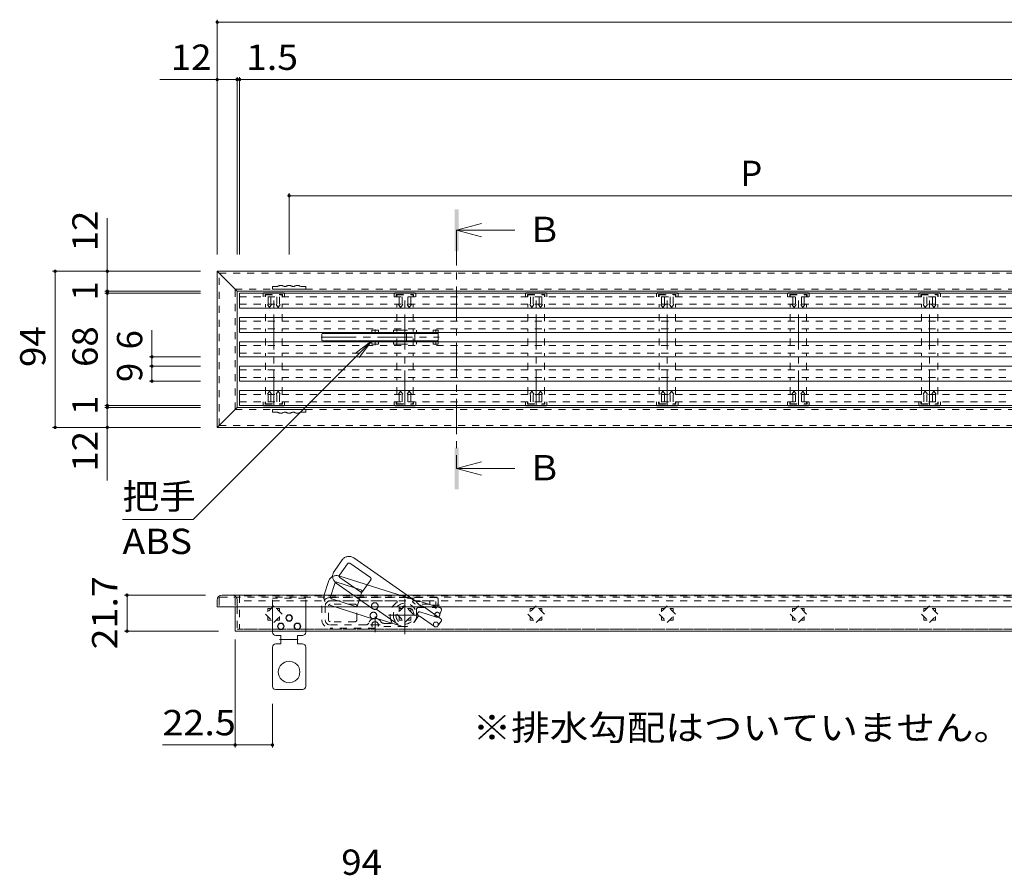
# Model space of a CAD drawing. Units: millimetres. Extents: x -867 to 935, y -691 to 650.
# Drawn here: x -778 to -185, y 115 to 631 of the extents above; entities that cross this region are included whole.
import ezdxf

# ---------------------------------------------------------------- set-up
doc = ezdxf.new("R2010")
doc.units = ezdxf.units.MM
doc.header["$LTSCALE"] = 5
for name, pattern in [('JWW_CENTER1', [6.773333, 4.233333, -0.846667, 0.846667, -0.846667]), ('JWW_DASHED1', [1.693333, 0.846667, -0.846667]), ('JWW_DASHED2', [3.386667, 1.693333, -1.693333]), ('JWW_PHANTOM2', [13.546667, 10.16, -0.846667, 0.423333, -0.846667, 0.423333, -0.846667])]:
    doc.linetypes.add(name, pattern=pattern)
for name, color, linetype in [('D-4_寸法', 7, 'Continuous'), ('E-0', 7, 'Continuous'), ('E-1', 7, 'Continuous'), ('E-2', 7, 'Continuous'), ('E-3', 7, 'Continuous'), ('E-4', 7, 'Continuous'), ('E-5', 7, 'Continuous'), ('E-8', 7, 'Continuous'), ('E-A', 7, 'Continuous'), ('E-F', 7, 'Continuous')]:
    doc.layers.add(name, color=color, linetype=linetype)
doc.styles.add('ＭＳ ゴシック', font='txt', dxfattribs={"height": 1})

msp = doc.modelspace()

# ---------------------------------------------------------------- linework, layer by layer
at = {"layer": 'E-0', "color": 4, "linetype": 'Continuous', "lineweight": 9}
for p, q in [((-646, 465.9), (-646, 456.9)), ((521, 465.9), (-646, 465.9)), ((-646, 456.9), (521, 456.9)), ((-646, 451.22), (521, 451.22)), ((-646, 451.22), (-646, 442.22)), ((521, 442.22), (-646, 442.22)), ((-646, 436.55), (521, 436.55)), ((-646, 436.55), (-646, 427.55)), ((521, 427.55), (-646, 427.55)), ((-646, 421.87), (521, 421.87)), ((-646, 421.87), (-646, 412.87)), ((521, 412.87), (-646, 412.87)), ((-646, 407.2), (521, 407.2)), ((-646, 407.2), (-646, 398.2)), ((521, 398.2), (-646, 398.2))]:
    msp.add_line(p, q, dxfattribs=at)
at = {"layer": 'E-0', "color": 4, "linetype": 'JWW_DASHED1', "lineweight": 9}
for p, q in [((-646, 463.65), (521, 463.65)), ((-646, 459.15), (521, 459.15)), ((-646, 448.97), (521, 448.97)), ((-646, 444.47), (521, 444.47)), ((-646, 434.3), (521, 434.3)), ((-646, 429.8), (521, 429.8)), ((-646, 419.62), (521, 419.62)), ((-646, 415.12), (521, 415.12)), ((-646, 404.95), (521, 404.95)), ((-646, 400.45), (521, 400.45)), ((-646, 283.57), (-646, 263.57)), ((-626.85, 276.07), (-628.9, 276.07)), ((-628.9, 276.07), (-628.9, 274.02)), ((-621.9, 276.07), (-623.95, 276.07)), ((-621.9, 274.02), (-621.9, 276.07)), ((-547.85, 276.07), (-549.9, 276.07)), ((-549.9, 276.07), (-549.9, 274.02)), ((-542.9, 276.07), (-544.95, 276.07)), ((-542.9, 274.02), (-542.9, 276.07)), ((-468.85, 276.07), (-470.9, 276.07)), ((-470.9, 276.07), (-470.9, 274.02)), ((-463.9, 276.07), (-465.95, 276.07)), ((-463.9, 274.02), (-463.9, 276.07)), ((-389.85, 276.07), (-391.9, 276.07)), ((-391.9, 276.07), (-391.9, 274.02)), ((-384.9, 276.07), (-386.95, 276.07)), ((-384.9, 274.02), (-384.9, 276.07)), ((-310.85, 276.07), (-312.9, 276.07)), ((-312.9, 276.07), (-312.9, 274.02)), ((-305.9, 276.07), (-307.95, 276.07)), ((-305.9, 274.02), (-305.9, 276.07)), ((-231.85, 276.07), (-233.9, 276.07)), ((-233.9, 276.07), (-233.9, 274.02)), ((-226.9, 276.07), (-228.95, 276.07)), ((-226.9, 274.02), (-226.9, 276.07)), ((-628.9, 271.12), (-628.9, 269.07)), ((-628.9, 269.07), (-626.85, 269.07)), ((-623.95, 269.07), (-621.9, 269.07)), ((-621.9, 269.07), (-621.9, 271.12)), ((-549.9, 271.12), (-549.9, 269.07)), ((-549.9, 269.07), (-547.85, 269.07)), ((-544.95, 269.07), (-542.9, 269.07)), ((-542.9, 269.07), (-542.9, 271.12)), ((-470.9, 271.12), (-470.9, 269.07)), ((-470.9, 269.07), (-468.85, 269.07)), ((-465.95, 269.07), (-463.9, 269.07)), ((-463.9, 269.07), (-463.9, 271.12)), ((-391.9, 271.12), (-391.9, 269.07)), ((-391.9, 269.07), (-389.85, 269.07)), ((-386.95, 269.07), (-384.9, 269.07)), ((-384.9, 269.07), (-384.9, 271.12)), ((-312.9, 271.12), (-312.9, 269.07)), ((-312.9, 269.07), (-310.85, 269.07)), ((-307.95, 269.07), (-305.9, 269.07)), ((-305.9, 269.07), (-305.9, 271.12)), ((-233.9, 271.12), (-233.9, 269.07)), ((-233.9, 269.07), (-231.85, 269.07)), ((-228.95, 269.07), (-226.9, 269.07)), ((-226.9, 269.07), (-226.9, 271.12))]:
    msp.add_line(p, q, dxfattribs=at)
at = {"layer": 'E-1', "color": 3, "linetype": 'JWW_CENTER1', "lineweight": 9}
for p, q in [((-625.4, 398.05), (-625.4, 466.05)), ((-546.4, 398.05), (-546.4, 466.05)), ((-467.4, 398.05), (-467.4, 466.05)), ((-388.4, 398.05), (-388.4, 466.05)), ((-309.4, 398.05), (-309.4, 466.05)), ((-230.4, 398.05), (-230.4, 466.05))]:
    msp.add_line(p, q, dxfattribs=at)
at = {"layer": 'E-1', "color": 3, "linetype": 'JWW_DASHED1', "lineweight": 9}
for p, q in [((-625.4, 277.52), (-630.35, 272.57)), ((-620.45, 272.57), (-625.4, 277.52)), ((-546.4, 277.52), (-551.35, 272.57)), ((-541.45, 272.57), (-546.4, 277.52)), ((-467.4, 277.52), (-472.35, 272.57)), ((-462.45, 272.57), (-467.4, 277.52)), ((-388.4, 277.52), (-393.35, 272.57)), ((-383.45, 272.57), (-388.4, 277.52)), ((-309.4, 277.52), (-314.35, 272.57)), ((-304.45, 272.57), (-309.4, 277.52)), ((-230.4, 277.52), (-235.35, 272.57)), ((-225.45, 272.57), (-230.4, 277.52)), ((-630.35, 272.57), (-625.4, 267.62)), ((-625.4, 267.62), (-620.45, 272.57)), ((-551.35, 272.57), (-546.4, 267.62)), ((-546.4, 267.62), (-541.45, 272.57)), ((-472.35, 272.57), (-467.4, 267.62)), ((-467.4, 267.62), (-462.45, 272.57)), ((-393.35, 272.57), (-388.4, 267.62)), ((-388.4, 267.62), (-383.45, 272.57)), ((-314.35, 272.57), (-309.4, 267.62)), ((-309.4, 267.62), (-304.45, 272.57)), ((-235.35, 272.57), (-230.4, 267.62)), ((-230.4, 267.62), (-225.45, 272.57))]:
    msp.add_line(p, q, dxfattribs=at)
at = {"layer": 'E-2', "color": 2, "linetype": 'JWW_DASHED1', "lineweight": 9}
for p, q in [((-631.9, 465.55), (-631.55, 465.9)), ((-631.9, 465.55), (-631.9, 463.65)), ((-630.63, 465.05), (-620.17, 465.05)), ((-630.63, 465.05), (-630.63, 463.65)), ((-628.86, 463.65), (-628.86, 458.95)), ((-627.17, 463.65), (-627.17, 458.95)), ((-623.63, 463.65), (-623.63, 458.95)), ((-621.94, 463.65), (-621.94, 458.95)), ((-620.17, 465.05), (-620.17, 463.65)), ((-618.9, 465.55), (-619.25, 465.9)), ((-618.9, 465.55), (-618.9, 463.65)), ((-552.9, 465.55), (-552.55, 465.9)), ((-552.9, 465.55), (-552.9, 463.65)), ((-551.63, 465.05), (-541.17, 465.05)), ((-551.63, 465.05), (-551.63, 463.65)), ((-549.86, 463.65), (-549.86, 458.95)), ((-548.17, 463.65), (-548.17, 458.95)), ((-544.63, 463.65), (-544.63, 458.95)), ((-542.94, 463.65), (-542.94, 458.95)), ((-541.17, 465.05), (-541.17, 463.65)), ((-539.9, 465.55), (-540.25, 465.9)), ((-539.9, 465.55), (-539.9, 463.65)), ((-473.9, 465.55), (-473.55, 465.9)), ((-473.9, 465.55), (-473.9, 463.65)), ((-472.63, 465.05), (-462.17, 465.05)), ((-472.63, 465.05), (-472.63, 463.65)), ((-470.86, 463.65), (-470.86, 458.95)), ((-469.17, 463.65), (-469.17, 458.95)), ((-465.63, 463.65), (-465.63, 458.95)), ((-463.94, 463.65), (-463.94, 458.95)), ((-462.17, 465.05), (-462.17, 463.65)), ((-460.9, 465.55), (-461.25, 465.9)), ((-460.9, 465.55), (-460.9, 463.65)), ((-394.9, 465.55), (-394.55, 465.9)), ((-394.9, 465.55), (-394.9, 463.65)), ((-393.63, 465.05), (-383.17, 465.05)), ((-393.63, 465.05), (-393.63, 463.65)), ((-391.86, 463.65), (-391.86, 458.95)), ((-390.17, 463.65), (-390.17, 458.95)), ((-386.63, 463.65), (-386.63, 458.95)), ((-384.94, 463.65), (-384.94, 458.95)), ((-383.17, 465.05), (-383.17, 463.65)), ((-381.9, 465.55), (-382.25, 465.9)), ((-381.9, 465.55), (-381.9, 463.65)), ((-315.9, 465.55), (-315.55, 465.9)), ((-315.9, 465.55), (-315.9, 463.65)), ((-314.63, 465.05), (-304.17, 465.05)), ((-314.63, 465.05), (-314.63, 463.65)), ((-312.86, 463.65), (-312.86, 458.95)), ((-311.17, 463.65), (-311.17, 458.95)), ((-307.63, 463.65), (-307.63, 458.95)), ((-305.94, 463.65), (-305.94, 458.95)), ((-304.17, 465.05), (-304.17, 463.65)), ((-302.9, 465.55), (-303.25, 465.9)), ((-302.9, 465.55), (-302.9, 463.65)), ((-236.9, 465.55), (-236.55, 465.9)), ((-236.9, 465.55), (-236.9, 463.65)), ((-235.63, 465.05), (-225.17, 465.05)), ((-235.63, 465.05), (-235.63, 463.65)), ((-233.86, 463.65), (-233.86, 458.95)), ((-232.17, 463.65), (-232.17, 458.95)), ((-228.63, 463.65), (-228.63, 458.95)), ((-226.94, 463.65), (-226.94, 458.95)), ((-225.17, 465.05), (-225.17, 463.65)), ((-223.9, 465.55), (-224.25, 465.9)), ((-223.9, 465.55), (-223.9, 463.65)), ((-629.29, 458.95), (-628.02, 457.15)), ((-629.29, 458.95), (-628.86, 458.95)), ((-628.02, 457.15), (-626.74, 458.95)), ((-627.17, 458.95), (-626.74, 458.95)), ((-622.78, 457.15), (-624.06, 458.95)), ((-623.63, 458.95), (-624.06, 458.95)), ((-621.51, 458.95), (-622.78, 457.15)), ((-621.51, 458.95), (-621.94, 458.95)), ((-550.29, 458.95), (-549.02, 457.15)), ((-550.29, 458.95), (-549.86, 458.95)), ((-549.02, 457.15), (-547.74, 458.95)), ((-548.17, 458.95), (-547.74, 458.95)), ((-543.78, 457.15), (-545.06, 458.95)), ((-544.63, 458.95), (-545.06, 458.95)), ((-542.51, 458.95), (-543.78, 457.15)), ((-542.51, 458.95), (-542.94, 458.95)), ((-471.29, 458.95), (-470.02, 457.15)), ((-471.29, 458.95), (-470.86, 458.95)), ((-470.02, 457.15), (-468.74, 458.95)), ((-469.17, 458.95), (-468.74, 458.95)), ((-464.78, 457.15), (-466.06, 458.95)), ((-465.63, 458.95), (-466.06, 458.95)), ((-463.51, 458.95), (-464.78, 457.15)), ((-463.51, 458.95), (-463.94, 458.95)), ((-392.29, 458.95), (-391.02, 457.15)), ((-392.29, 458.95), (-391.86, 458.95)), ((-391.02, 457.15), (-389.74, 458.95)), ((-390.17, 458.95), (-389.74, 458.95)), ((-385.78, 457.15), (-387.06, 458.95)), ((-386.63, 458.95), (-387.06, 458.95)), ((-384.51, 458.95), (-385.78, 457.15)), ((-384.51, 458.95), (-384.94, 458.95)), ((-313.29, 458.95), (-312.02, 457.15)), ((-313.29, 458.95), (-312.86, 458.95)), ((-312.02, 457.15), (-310.74, 458.95)), ((-311.17, 458.95), (-310.74, 458.95)), ((-306.78, 457.15), (-308.06, 458.95)), ((-307.63, 458.95), (-308.06, 458.95)), ((-305.51, 458.95), (-306.78, 457.15)), ((-305.51, 458.95), (-305.94, 458.95)), ((-234.29, 458.95), (-233.02, 457.15)), ((-234.29, 458.95), (-233.86, 458.95)), ((-233.02, 457.15), (-231.74, 458.95)), ((-232.17, 458.95), (-231.74, 458.95)), ((-227.78, 457.15), (-229.06, 458.95)), ((-228.63, 458.95), (-229.06, 458.95)), ((-226.51, 458.95), (-227.78, 457.15)), ((-226.51, 458.95), (-226.94, 458.95)), ((-629.29, 405.15), (-628.02, 406.95)), ((-629.29, 405.15), (-628.86, 405.15)), ((-628.86, 400.45), (-628.86, 405.15)), ((-628.02, 406.95), (-626.74, 405.15)), ((-627.17, 405.15), (-626.74, 405.15)), ((-627.17, 400.45), (-627.17, 405.15)), ((-622.78, 406.95), (-624.06, 405.15)), ((-623.63, 405.15), (-624.06, 405.15)), ((-623.63, 400.45), (-623.63, 405.15)), ((-621.51, 405.15), (-622.78, 406.95)), ((-621.51, 405.15), (-621.94, 405.15)), ((-621.94, 400.45), (-621.94, 405.15)), ((-550.29, 405.15), (-549.02, 406.95)), ((-550.29, 405.15), (-549.86, 405.15)), ((-549.86, 400.45), (-549.86, 405.15)), ((-549.02, 406.95), (-547.74, 405.15)), ((-548.17, 405.15), (-547.74, 405.15)), ((-548.17, 400.45), (-548.17, 405.15)), ((-543.78, 406.95), (-545.06, 405.15)), ((-544.63, 405.15), (-545.06, 405.15)), ((-544.63, 400.45), (-544.63, 405.15)), ((-542.51, 405.15), (-543.78, 406.95)), ((-542.51, 405.15), (-542.94, 405.15)), ((-542.94, 400.45), (-542.94, 405.15)), ((-471.29, 405.15), (-470.02, 406.95)), ((-471.29, 405.15), (-470.86, 405.15)), ((-470.86, 400.45), (-470.86, 405.15)), ((-470.02, 406.95), (-468.74, 405.15)), ((-469.17, 405.15), (-468.74, 405.15)), ((-469.17, 400.45), (-469.17, 405.15)), ((-464.78, 406.95), (-466.06, 405.15)), ((-465.63, 405.15), (-466.06, 405.15)), ((-465.63, 400.45), (-465.63, 405.15)), ((-463.51, 405.15), (-464.78, 406.95)), ((-463.51, 405.15), (-463.94, 405.15)), ((-463.94, 400.45), (-463.94, 405.15)), ((-392.29, 405.15), (-391.02, 406.95)), ((-392.29, 405.15), (-391.86, 405.15)), ((-391.86, 400.45), (-391.86, 405.15)), ((-391.02, 406.95), (-389.74, 405.15)), ((-390.17, 405.15), (-389.74, 405.15)), ((-390.17, 400.45), (-390.17, 405.15)), ((-385.78, 406.95), (-387.06, 405.15)), ((-386.63, 405.15), (-387.06, 405.15)), ((-386.63, 400.45), (-386.63, 405.15)), ((-384.51, 405.15), (-385.78, 406.95)), ((-384.51, 405.15), (-384.94, 405.15)), ((-384.94, 400.45), (-384.94, 405.15)), ((-313.29, 405.15), (-312.02, 406.95)), ((-313.29, 405.15), (-312.86, 405.15)), ((-312.86, 400.45), (-312.86, 405.15)), ((-312.02, 406.95), (-310.74, 405.15)), ((-311.17, 405.15), (-310.74, 405.15)), ((-311.17, 400.45), (-311.17, 405.15)), ((-306.78, 406.95), (-308.06, 405.15)), ((-307.63, 405.15), (-308.06, 405.15)), ((-307.63, 400.45), (-307.63, 405.15)), ((-305.51, 405.15), (-306.78, 406.95)), ((-305.51, 405.15), (-305.94, 405.15)), ((-305.94, 400.45), (-305.94, 405.15)), ((-234.29, 405.15), (-233.02, 406.95)), ((-234.29, 405.15), (-233.86, 405.15)), ((-233.86, 400.45), (-233.86, 405.15)), ((-233.02, 406.95), (-231.74, 405.15)), ((-232.17, 405.15), (-231.74, 405.15)), ((-232.17, 400.45), (-232.17, 405.15)), ((-227.78, 406.95), (-229.06, 405.15)), ((-228.63, 405.15), (-229.06, 405.15)), ((-228.63, 400.45), (-228.63, 405.15)), ((-226.51, 405.15), (-227.78, 406.95)), ((-226.51, 405.15), (-226.94, 405.15)), ((-226.94, 400.45), (-226.94, 405.15)), ((-631.9, 398.55), (-631.9, 400.45)), ((-631.9, 398.55), (-631.55, 398.2)), ((-630.63, 399.05), (-630.63, 400.45)), ((-630.63, 399.05), (-620.17, 399.05)), ((-620.17, 399.05), (-620.17, 400.45)), ((-618.9, 398.55), (-619.25, 398.2)), ((-618.9, 398.55), (-618.9, 400.45)), ((-552.9, 398.55), (-552.9, 400.45)), ((-552.9, 398.55), (-552.55, 398.2)), ((-551.63, 399.05), (-551.63, 400.45)), ((-551.63, 399.05), (-541.17, 399.05)), ((-541.17, 399.05), (-541.17, 400.45)), ((-539.9, 398.55), (-540.25, 398.2)), ((-539.9, 398.55), (-539.9, 400.45)), ((-473.9, 398.55), (-473.9, 400.45)), ((-473.9, 398.55), (-473.55, 398.2)), ((-472.63, 399.05), (-472.63, 400.45)), ((-472.63, 399.05), (-462.17, 399.05)), ((-462.17, 399.05), (-462.17, 400.45)), ((-460.9, 398.55), (-461.25, 398.2)), ((-460.9, 398.55), (-460.9, 400.45)), ((-394.9, 398.55), (-394.9, 400.45)), ((-394.9, 398.55), (-394.55, 398.2)), ((-393.63, 399.05), (-393.63, 400.45)), ((-393.63, 399.05), (-383.17, 399.05)), ((-383.17, 399.05), (-383.17, 400.45)), ((-381.9, 398.55), (-382.25, 398.2)), ((-381.9, 398.55), (-381.9, 400.45)), ((-315.9, 398.55), (-315.9, 400.45)), ((-315.9, 398.55), (-315.55, 398.2)), ((-314.63, 399.05), (-314.63, 400.45)), ((-314.63, 399.05), (-304.17, 399.05)), ((-304.17, 399.05), (-304.17, 400.45)), ((-302.9, 398.55), (-303.25, 398.2)), ((-302.9, 398.55), (-302.9, 400.45)), ((-236.9, 398.55), (-236.9, 400.45)), ((-236.9, 398.55), (-236.55, 398.2)), ((-235.63, 399.05), (-235.63, 400.45)), ((-235.63, 399.05), (-225.17, 399.05)), ((-225.17, 399.05), (-225.17, 400.45)), ((-223.9, 398.55), (-224.25, 398.2)), ((-223.9, 398.55), (-223.9, 400.45))]:
    msp.add_line(p, q, dxfattribs=at)
at = {"layer": 'E-2', "color": 2, "linetype": 'Continuous', "lineweight": 9}
for p, q in [((-631.4, 466.05), (-631.55, 465.9)), ((-631.4, 466.05), (-619.4, 466.05)), ((-619.4, 466.05), (-619.25, 465.9)), ((-552.4, 466.05), (-552.55, 465.9)), ((-552.4, 466.05), (-540.4, 466.05)), ((-540.4, 466.05), (-540.25, 465.9)), ((-473.4, 466.05), (-473.55, 465.9)), ((-473.4, 466.05), (-461.4, 466.05)), ((-461.4, 466.05), (-461.25, 465.9)), ((-394.4, 466.05), (-394.55, 465.9)), ((-394.4, 466.05), (-382.4, 466.05)), ((-382.4, 466.05), (-382.25, 465.9)), ((-315.4, 466.05), (-315.55, 465.9)), ((-315.4, 466.05), (-303.4, 466.05)), ((-303.4, 466.05), (-303.25, 465.9)), ((-236.4, 466.05), (-236.55, 465.9)), ((-236.4, 466.05), (-224.4, 466.05)), ((-224.4, 466.05), (-224.25, 465.9)), ((-631.4, 398.05), (-631.6, 398.25)), ((-631.4, 398.05), (-619.4, 398.05)), ((-619.25, 398.2), (-619.4, 398.05)), ((-552.4, 398.05), (-552.6, 398.25)), ((-552.4, 398.05), (-540.4, 398.05)), ((-540.25, 398.2), (-540.4, 398.05)), ((-473.4, 398.05), (-473.6, 398.25)), ((-473.4, 398.05), (-461.4, 398.05)), ((-461.25, 398.2), (-461.4, 398.05)), ((-394.4, 398.05), (-394.6, 398.25)), ((-394.4, 398.05), (-382.4, 398.05)), ((-382.25, 398.2), (-382.4, 398.05)), ((-315.4, 398.05), (-315.6, 398.25)), ((-315.4, 398.05), (-303.4, 398.05)), ((-303.25, 398.2), (-303.4, 398.05)), ((-236.4, 398.05), (-236.6, 398.25)), ((-236.4, 398.05), (-224.4, 398.05)), ((-224.25, 398.2), (-224.4, 398.05))]:
    msp.add_line(p, q, dxfattribs=at)
at = {"layer": 'E-2', "color": 3, "linetype": 'JWW_DASHED1', "lineweight": 9}
for p, q in [((-630.35, 463.65), (-630.35, 464.85)), ((-630.35, 464.85), (-620.45, 464.85)), ((-620.45, 463.65), (-620.45, 464.85)), ((-551.35, 463.65), (-551.35, 464.85)), ((-551.35, 464.85), (-541.45, 464.85)), ((-541.45, 463.65), (-541.45, 464.85)), ((-472.35, 463.65), (-472.35, 464.85)), ((-472.35, 464.85), (-462.45, 464.85)), ((-462.45, 463.65), (-462.45, 464.85)), ((-393.35, 463.65), (-393.35, 464.85)), ((-393.35, 464.85), (-383.45, 464.85)), ((-383.45, 463.65), (-383.45, 464.85)), ((-314.35, 463.65), (-314.35, 464.85)), ((-314.35, 464.85), (-304.45, 464.85)), ((-304.45, 463.65), (-304.45, 464.85)), ((-235.35, 463.65), (-235.35, 464.85)), ((-235.35, 464.85), (-225.45, 464.85)), ((-225.45, 463.65), (-225.45, 464.85)), ((-630.35, 448.97), (-630.35, 459.15)), ((-620.45, 448.97), (-620.45, 459.15)), ((-551.35, 448.97), (-551.35, 459.15)), ((-541.45, 448.97), (-541.45, 459.15)), ((-472.35, 448.97), (-472.35, 459.15)), ((-462.45, 448.97), (-462.45, 459.15)), ((-393.35, 448.97), (-393.35, 459.15)), ((-383.45, 448.97), (-383.45, 459.15)), ((-314.35, 448.97), (-314.35, 459.15)), ((-304.45, 448.97), (-304.45, 459.15)), ((-235.35, 448.97), (-235.35, 459.15)), ((-225.45, 448.97), (-225.45, 459.15)), ((-630.35, 434.3), (-630.35, 444.47)), ((-620.45, 434.3), (-620.45, 444.47)), ((-551.35, 434.3), (-551.35, 444.47)), ((-541.45, 434.3), (-541.45, 444.47)), ((-472.35, 434.3), (-472.35, 444.47)), ((-462.45, 434.3), (-462.45, 444.47)), ((-393.35, 434.3), (-393.35, 444.47)), ((-383.45, 434.3), (-383.45, 444.47)), ((-314.35, 434.3), (-314.35, 444.47)), ((-304.45, 434.3), (-304.45, 444.47)), ((-235.35, 434.3), (-235.35, 444.47)), ((-225.45, 434.3), (-225.45, 444.47)), ((-630.35, 419.62), (-630.35, 429.8)), ((-620.45, 419.62), (-620.45, 429.8)), ((-551.35, 419.62), (-551.35, 429.8)), ((-541.45, 419.62), (-541.45, 429.8)), ((-472.35, 419.62), (-472.35, 429.8)), ((-462.45, 419.62), (-462.45, 429.8)), ((-393.35, 419.62), (-393.35, 429.8)), ((-383.45, 419.62), (-383.45, 429.8)), ((-314.35, 419.62), (-314.35, 429.8)), ((-304.45, 419.62), (-304.45, 429.8)), ((-235.35, 419.62), (-235.35, 429.8)), ((-225.45, 419.62), (-225.45, 429.8)), ((-630.35, 404.95), (-630.35, 415.12)), ((-620.45, 404.95), (-620.45, 415.12)), ((-551.35, 404.95), (-551.35, 415.12)), ((-541.45, 404.95), (-541.45, 415.12)), ((-472.35, 404.95), (-472.35, 415.12)), ((-462.45, 404.95), (-462.45, 415.12)), ((-393.35, 404.95), (-393.35, 415.12)), ((-383.45, 404.95), (-383.45, 415.12)), ((-314.35, 404.95), (-314.35, 415.12)), ((-304.45, 404.95), (-304.45, 415.12)), ((-235.35, 404.95), (-235.35, 415.12)), ((-225.45, 404.95), (-225.45, 415.12)), ((-630.35, 400.45), (-630.35, 399.05)), ((-630.35, 399.25), (-620.45, 399.25)), ((-620.45, 400.45), (-620.45, 399.05)), ((-551.35, 400.45), (-551.35, 399.05)), ((-551.35, 399.25), (-541.45, 399.25)), ((-541.45, 400.45), (-541.45, 399.05)), ((-472.35, 400.45), (-472.35, 399.05)), ((-472.35, 399.25), (-462.45, 399.25)), ((-462.45, 400.45), (-462.45, 399.05)), ((-393.35, 400.45), (-393.35, 399.05)), ((-393.35, 399.25), (-383.45, 399.25)), ((-383.45, 400.45), (-383.45, 399.05)), ((-314.35, 400.45), (-314.35, 399.05)), ((-314.35, 399.25), (-304.45, 399.25)), ((-304.45, 400.45), (-304.45, 399.05)), ((-235.35, 400.45), (-235.35, 399.05)), ((-235.35, 399.25), (-225.45, 399.25)), ((-225.45, 400.45), (-225.45, 399.05))]:
    msp.add_line(p, q, dxfattribs=at)
at = {"layer": 'E-2', "color": 4, "linetype": 'JWW_DASHED1', "lineweight": 9}
for p, q in [((521, 283.57), (-646, 283.57)), ((521, 280.57), (-646, 280.57)), ((521, 263.57), (-646, 263.57))]:
    msp.add_line(p, q, dxfattribs=at)
at = {"layer": 'E-3', "color": 2, "linetype": 'JWW_CENTER1', "lineweight": 9}
for p, q in [((-596.88, 439.39), (-525.84, 439.39)), ((-564.4, 441.64), (-564.4, 443.99)), ((-527.9, 444.02), (-527.9, 441.64)), ((-564.4, 434.65), (-564.4, 437.14)), ((-527.9, 434.75), (-527.9, 437.14)), ((-546.4, 260.56), (-546.4, 285.38)), ((-527.9, 280.22), (-527.9, 275.77)), ((-530.18, 278.07), (-525.7, 278.07)), ((-564.4, 271.09), (-564.4, 261.85)), ((-538, 272.07), (-556.38, 272.07)), ((-561.4, 266.07), (-567.26, 266.07))]:
    msp.add_line(p, q, dxfattribs=at)
at = {"layer": 'E-3', "color": 2, "linetype": 'Continuous', "lineweight": 9}
for p, q in [((-596.4, 441.14), (-596.4, 437.64)), ((-526.9, 441.64), (-595.9, 441.64)), ((-566.4, 441.64), (-566.4, 442.22)), ((-562.4, 441.64), (-562.4, 442.22)), ((-553.4, 442.22), (-553.4, 441.64)), ((-545.4, 437.14), (-545.4, 441.64)), ((-540.4, 437.14), (-540.4, 441.64)), ((-539.4, 442.22), (-539.4, 441.64)), ((-529.4, 442.22), (-529.4, 441.64)), ((-526.4, 442.22), (-526.4, 436.55)), ((-526.9, 437.14), (-595.9, 437.14)), ((-566.4, 436.55), (-566.4, 437.14)), ((-562.4, 436.55), (-562.4, 437.14)), ((-553.4, 437.14), (-553.4, 436.55)), ((-539.4, 437.14), (-539.4, 436.55)), ((-529.4, 437.14), (-529.4, 436.55))]:
    msp.add_line(p, q, dxfattribs=at)
at = {"layer": 'E-3', "color": 2, "linetype": 'JWW_DASHED2', "lineweight": 9}
for p, q in [((-566.4, 442.22), (-566.4, 443.64)), ((-566.4, 443.64), (-562.4, 443.64)), ((-562.4, 442.22), (-562.4, 443.64)), ((-553.4, 443.64), (-553.4, 442.22)), ((-553.4, 443.64), (-539.4, 443.64)), ((-539.4, 443.64), (-539.4, 442.22)), ((-529.4, 443.64), (-529.4, 442.22)), ((-529.4, 443.64), (-526.4, 443.64)), ((-526.4, 443.64), (-526.4, 442.22)), ((-566.4, 435.14), (-566.4, 436.55)), ((-566.4, 435.14), (-562.4, 435.14)), ((-562.4, 435.14), (-562.4, 436.55)), ((-553.4, 436.55), (-553.4, 435.14)), ((-553.4, 435.14), (-539.4, 435.14)), ((-539.4, 436.55), (-539.4, 435.14)), ((-529.4, 436.55), (-529.4, 435.14)), ((-529.4, 435.14), (-526.4, 435.14)), ((-526.4, 436.55), (-526.4, 435.14))]:
    msp.add_line(p, q, dxfattribs=at)
at = {"layer": 'E-3', "color": 2, "linetype": 'JWW_PHANTOM2', "lineweight": 9}
for p, q in [((-584.2, 305.25), (-589.08, 298.29)), ((-585.8, 296), (-580.93, 302.96)), ((-567.25, 294.6), (-579.53, 303.2)), ((-539.72, 280.21), (-577.24, 306.48)), ((-592.43, 292.35), (-594.99, 284.24)), ((-591.17, 283.04), (-588.62, 291.15)), ((-565.73, 275.84), (-587.85, 291.33)), ((-573.06, 287.29), (-587.36, 291.8)), ((-542.47, 281.84), (-586.16, 295.61)), ((-573.27, 286), (-585.56, 294.6)), ((-571.88, 286.25), (-567, 293.21)), ((-574.96, 277.93), (-572.4, 286.03)), ((-576.21, 277.28), (-590.52, 281.79)), ((-525.12, 276.37), (-537.34, 280.22)), ((-565.97, 269.85), (-591.72, 277.97)), ((-550.42, 266.33), (-563.74, 275.67)), ((-538.67, 273.3), (-539.72, 269.96)), ((-537.42, 273.96), (-527.4, 270.8)), ((-524.81, 269.77), (-535.3, 277.12)), ((-524.47, 275.12), (-525.52, 271.78)), ((-548.5, 265.39), (-564.02, 270.28)), ((-538.66, 270.92), (-540.67, 268.05)), ((-537.27, 271.17), (-528.66, 265.14)), ((-524.57, 268.38), (-526.58, 265.51))]:
    msp.add_line(p, q, dxfattribs=at)
at = {"layer": 'E-3', "color": 2, "linetype": 'JWW_DASHED1', "lineweight": 9}
for p, q in [((-545.59, 282.57), (-591.4, 282.57)), ((-551.52, 280.57), (-591.4, 280.57)), ((-531.9, 280.57), (-541.28, 280.57)), ((-527.4, 282.57), (-540.21, 282.57)), ((-531.4, 279.07), (-531.4, 280.07)), ((-526.4, 281.57), (-526.4, 278.07)), ((-596.4, 277.57), (-596.4, 269.07)), ((-594.4, 277.57), (-594.4, 269.07)), ((-592.4, 269.07), (-592.4, 277.57)), ((-576.4, 278.57), (-591.4, 278.57)), ((-575.4, 269.07), (-575.4, 277.57)), ((-531.9, 278.57), (-540.18, 278.57)), ((-539.4, 275.57), (-539.4, 272.07)), ((-538.4, 276.57), (-527.9, 276.57)), ((-576.4, 268.07), (-591.4, 268.07)), ((-554.77, 267.07), (-559.2, 267.07)), ((-570.06, 266.07), (-591.4, 266.07)), ((-564.4, 264.07), (-591.4, 264.07)), ((-546.4, 265.07), (-562.67, 265.07))]:
    msp.add_line(p, q, dxfattribs=at)
msp.add_circle((-527.9, 278.07), 1.5, dxfattribs=at)
at = {"layer": 'E-3', "color": 2, "linetype": 'JWW_PHANTOM2', "lineweight": 9}
for centre in [(-526.95, 272.23), (-527.8, 266.37)]:
    msp.add_circle(centre, 1.5, dxfattribs=at)
at = {"layer": 'E-3', "color": 2, "linetype": 'Continuous', "lineweight": 9}
for centre, start, end in [((-595.9, 441.14), 90, 180), ((-526.9, 441.14), 0, 90), ((-595.9, 437.64), 180, 270), ((-526.9, 437.64), 270, 0)]:
    msp.add_arc(centre, 0.5, start, end, dxfattribs=at)
at = {"layer": 'E-3', "color": 2, "linetype": 'JWW_PHANTOM2', "lineweight": 9}
for centre, radius, start, end in [((-580.11, 302.39), 5, 55.00007, 145.00007), ((-580.11, 302.39), 1, 54.99992, 145.00005), ((-584.98, 295.42), 5, 145, 235), ((-587.66, 290.85), 5, 72.5, 162.5), ((-587.66, 290.85), 1, 72.49992, 162.50005), ((-584.98, 295.42), 1, 145, 234.99992), ((-567.82, 293.78), 1, 324.99985, 54.99985), ((-572.7, 286.82), 1, 234.99985, 324.99985), ((-573.36, 286.34), 1, 342.49985, 72.49986), ((-590.22, 282.74), 1, 162.5, 252.49992), ((-564.59, 277.48), 2, 55.00015, 55.00002), ((-542.77, 280.89), 1, 51.46004, 72.5), ((-538.1, 286.75), 6.5, 231.4599, 273.53925), ((-540.29, 279.39), 1, 33.96004, 55.00002), ((-534.07, 283.58), 6.5, 213.9599, 256.03925), ((-537.64, 279.27), 1, 72.5, 93.53996), ((-575.91, 278.23), 1, 252.49985, 342.49985), ((-565.37, 271.76), 2, 72.50015, 72.5), ((-537.72, 273), 1, 72.5, 162.5), ((-535.88, 276.3), 1, 55, 76.03996), ((-525.42, 275.42), 1, 342.5, 72.5), ((-537.84, 270.35), 1, 55, 145), ((-525.39, 268.95), 1, 325, 55.00002)]:
    msp.add_arc(centre, radius, start, end, dxfattribs=at)
at = {"layer": 'E-3', "color": 2, "linetype": 'JWW_DASHED1', "lineweight": 9}
for centre, radius, start, end in [((-591.4, 277.57), 5, 90, 180), ((-590.22, 282.74), 5, 162.5, 252.5), ((-591.4, 277.57), 3, 90, 180), ((-546.4, 272.07), 9, 122.63795, 179.99985), ((-546.4, 272.07), 7, 180, 179.99985), ((-551.52, 280.07), 0.5, 302.63837, 90), ((-545.59, 281.57), 1, 68.96004, 90), ((-542.9, 288.57), 6.5, 248.9599, 291.03926), ((-541.28, 280.07), 0.5, 90, 237.36163), ((-546.4, 272.07), 9, 46.24193, 57.36205), ((-540.21, 281.57), 1, 90, 111.03996), ((-531.9, 280.07), 0.5, 0, 90), ((-531.9, 279.07), 0.5, 270, 0), ((-527.4, 281.57), 1, 0, 90), ((-591.4, 277.57), 1, 89.99992, 180.00005), ((-576.4, 277.57), 1, 359.99985, 89.99985), ((-546.4, 272.07), 5.45, 180.00015, 180), ((-538.4, 275.57), 1, 90, 180), ((-591.4, 269.07), 5, 180, 270), ((-591.4, 269.07), 3, 180, 270), ((-591.4, 269.07), 1, 180, 269.99992), ((-576.4, 269.07), 1, 269.99985, 359.99985), ((-570.06, 268.07), 2, 270, 340.5291), ((-564.4, 266.07), 4, 90.00015, 160.5291), ((-564.4, 266.07), 2, 90.00015, 90), ((-564.4, 266.07), 4, 29.99942, 90), ((-559.2, 269.07), 2, 209.99942, 270), ((-546.4, 272.07), 9, 180, 208.27376), ((-554.77, 267.57), 0.5, 270, 28.27441)]:
    msp.add_arc(centre, radius, start, end, dxfattribs=at)
at = {"layer": 'E-4', "color": 7, "linetype": 'Continuous', "lineweight": 9}
for p, q in [((-659.5, 630.52), (-659.5, 489.05)), ((-659.5, 629.02), (534.5, 629.02)), ((-659.5, 594.49), (-694.09, 594.49)), ((-659.5, 594.49), (-647.5, 594.49)), ((-647.5, 595.99), (-647.5, 489.05)), ((-647.5, 594.49), (-646, 594.49)), ((-646, 595.99), (-646, 489.05)), ((-646, 594.49), (521, 594.49)), ((-616.2, 526.04), (-616.2, 489.05)), ((-616.2, 524.54), (-62.5, 524.54)), ((-725.68, 511.11), (-725.68, 479.05)), ((-758.63, 479.05), (-669.5, 479.05)), ((-757.13, 479.05), (-757.13, 385.05)), ((-725.68, 479.05), (-725.68, 467.05)), ((-727.18, 467.05), (-669.5, 467.05)), ((-727.18, 465.9), (-669.5, 465.9)), ((-725.68, 467.05), (-725.68, 465.9)), ((-725.68, 465.9), (-725.68, 398.2)), ((-700.32, 427.55), (-669.5, 427.55)), ((-698.82, 421.87), (-698.82, 427.55)), ((-700.32, 421.87), (-669.5, 421.87)), ((-698.82, 412.87), (-698.82, 421.87)), ((-700.32, 412.87), (-669.5, 412.87)), ((-727.18, 398.2), (-669.5, 398.2)), ((-725.68, 398.2), (-725.68, 397.05)), ((-727.18, 397.05), (-669.5, 397.05)), ((-725.68, 397.05), (-725.68, 385.05)), ((-758.63, 385.05), (-669.5, 385.05)), ((-725.68, 385.05), (-725.68, 352.99)), ((-715.32, 284.07), (-666.5, 284.07)), ((-713.82, 262.37), (-713.82, 284.07)), ((-715.32, 262.37), (-658.7, 262.37)), ((-648.7, 192.34), (-648.7, 257.37)), ((-626.2, 192.34), (-626.2, 218.52)), ((-648.7, 193.84), (-692.45, 193.84)), ((-648.7, 193.84), (-626.2, 193.84))]:
    msp.add_line(p, q, dxfattribs=at)
at = {"layer": 'E-4', "color": 7, "linetype": 'Continuous', "lineweight": 9, "const_width": 1}
for points in [[(-659, 629.02, 0.414214), (-659.5, 629.52, 0.414214), (-660, 629.02, 0.414214), (-659.5, 628.52, 0.414214)], [(-659, 594.49, 0.414214), (-659.5, 594.99, 0.414214), (-660, 594.49, 0.414214), (-659.5, 593.99, 0.414214)], [(-647, 594.49, 0.414214), (-647.5, 594.99, 0.414214), (-648, 594.49, 0.414214), (-647.5, 593.99, 0.414214)], [(-645.5, 594.49, 0.414214), (-646, 594.99, 0.414214), (-646.5, 594.49, 0.414214), (-646, 593.99, 0.414214)], [(-615.7, 524.54, 0.414214), (-616.2, 525.04, 0.414214), (-616.7, 524.54, 0.414214), (-616.2, 524.04, 0.414214)], [(-756.63, 479.05, 0.414214), (-757.13, 479.55, 0.414214), (-757.63, 479.05, 0.414214), (-757.13, 478.55, 0.414214)], [(-725.18, 479.05, 0.414214), (-725.68, 479.55, 0.414214), (-726.18, 479.05, 0.414214), (-725.68, 478.55, 0.414214)], [(-725.18, 467.05, 0.414214), (-725.68, 467.55, 0.414214), (-726.18, 467.05, 0.414214), (-725.68, 466.55, 0.414214)], [(-725.18, 465.9, 0.414214), (-725.68, 466.4, 0.414214), (-726.18, 465.9, 0.414214), (-725.68, 465.4, 0.414214)], [(-698.32, 427.55, 0.414214), (-698.82, 428.05, 0.414214), (-699.32, 427.55, 0.414214), (-698.82, 427.05, 0.414214)], [(-698.32, 421.87, 0.414214), (-698.82, 422.37, 0.414214), (-699.32, 421.87, 0.414214), (-698.82, 421.37, 0.414214)], [(-698.32, 412.87, 0.414214), (-698.82, 413.37, 0.414214), (-699.32, 412.87, 0.414214), (-698.82, 412.37, 0.414214)], [(-725.18, 398.2, 0.414214), (-725.68, 398.7, 0.414214), (-726.18, 398.2, 0.414214), (-725.68, 397.7, 0.414214)], [(-725.18, 397.05, 0.414214), (-725.68, 397.55, 0.414214), (-726.18, 397.05, 0.414214), (-725.68, 396.55, 0.414214)], [(-756.63, 385.05, 0.414214), (-757.13, 385.55, 0.414214), (-757.63, 385.05, 0.414214), (-757.13, 384.55, 0.414214)], [(-725.18, 385.05, 0.414214), (-725.68, 385.55, 0.414214), (-726.18, 385.05, 0.414214), (-725.68, 384.55, 0.414214)], [(-713.32, 284.07, 0.414214), (-713.82, 284.57, 0.414214), (-714.32, 284.07, 0.414214), (-713.82, 283.57, 0.414214)], [(-713.32, 262.37, 0.414214), (-713.82, 262.87, 0.414214), (-714.32, 262.37, 0.414214), (-713.82, 261.87, 0.414214)], [(-648.2, 193.84, 0.414214), (-648.7, 194.34, 0.414214), (-649.2, 193.84, 0.414214), (-648.7, 193.34, 0.414214)], [(-625.7, 193.84, 0.414214), (-626.2, 194.34, 0.414214), (-626.7, 193.84, 0.414214), (-626.2, 193.34, 0.414214)]]:
    msp.add_lwpolyline(points, format="xyb", close=True, dxfattribs=at)
at = {"layer": 'E-5', "color": 4, "linetype": 'Continuous', "lineweight": 9}
for p, q in [((-515.28, 503.78), (-500.28, 507.78)), ((-515.28, 503.78), (-480.28, 503.78)), ((-515.28, 503.78), (-500.28, 499.78)), ((-515.28, 360.32), (-500.28, 364.32)), ((-515.28, 360.32), (-480.28, 360.32)), ((-515.28, 360.32), (-500.28, 356.32))]:
    msp.add_line(p, q, dxfattribs=at)
at = {"layer": 'E-5', "color": 4, "linetype": 'JWW_CENTER1', "lineweight": 9}
msp.add_line((-515.28, 503.78), (-515.28, 360.32), dxfattribs=at)
at = {"layer": 'E-5', "color": 7, "linetype": 'Continuous', "lineweight": 9}
for p, q in [((-698.82, 427.55), (-698.82, 443.61)), ((-566.4, 437.14), (-674.05, 329.49)), ((-566.4, 437.14), (-576.32, 429.53)), ((-566.4, 437.14), (-574.01, 427.22)), ((-716.55, 329.49), (-674.05, 329.49))]:
    msp.add_line(p, q, dxfattribs=at)
at = {"layer": 'E-5', "color": 4, "linetype": 'Continuous', "lineweight": 9}
for points in [[(-516.53, 491.28), (-516.53, 516.28), (-514.03, 491.28), (-514.03, 516.28)], [(-516.53, 347.82), (-516.53, 372.82), (-514.03, 347.82), (-514.03, 372.82)]]:
    msp.add_solid(points, dxfattribs=at)
at = {"layer": 'E-8', "color": 3, "linetype": 'Continuous', "lineweight": 9}
for p, q in [((-659.5, 479.05), (534.5, 479.05)), ((-647.5, 467.05), (-659.5, 479.05)), ((-659.5, 385.05), (-659.5, 479.05)), ((-647.5, 397.05), (-647.5, 467.05)), ((-647.5, 467.05), (522.5, 467.05)), ((-647.5, 397.05), (-659.5, 385.05)), ((-647.5, 397.05), (522.5, 397.05)), ((-659.5, 385.05), (534.5, 385.05)), ((-659.5, 281.07), (-659.5, 277.07)), ((-656.5, 284.07), (531.5, 284.07)), ((-659.5, 277.07), (534.5, 277.07)), ((-648.7, 277.07), (-648.7, 262.37)), ((-70, 262.37), (-648.7, 262.37))]:
    msp.add_line(p, q, dxfattribs=at)
at = {"layer": 'E-8', "color": 3, "linetype": 'JWW_DASHED1', "lineweight": 9}
for p, q in [((-658.3, 386.25), (-658.3, 477.85)), ((-658.3, 477.85), (533.3, 477.85)), ((-648.7, 395.85), (-648.7, 468.25)), ((-648.7, 468.25), (523.7, 468.25)), ((-648.7, 395.85), (523.7, 395.85)), ((-658.3, 386.25), (533.3, 386.25)), ((-658.3, 282.07), (-658.3, 277.07)), ((-657.5, 282.87), (-649.5, 282.87)), ((-648.7, 282.07), (-648.7, 277.07)), ((522.9, 282.87), (-648.1, 282.87)), ((-647.5, 277.07), (-647.5, 281.07)), ((-647.5, 277.07), (-647.5, 262.37)), ((372.37, 263.57), (-647.5, 263.57))]:
    msp.add_line(p, q, dxfattribs=at)
at = {"layer": 'E-8', "color": 3, "linetype": 'Continuous', "lineweight": 9}
msp.add_arc((-656.5, 281.07), 3, 90, 180, dxfattribs=at)
at = {"layer": 'E-8', "color": 3, "linetype": 'JWW_DASHED1', "lineweight": 9}
for centre, radius, start, end in [((-657.5, 282.07), 0.8, 90, 180), ((-650.5, 281.07), 3, 0, 90), ((-649.5, 282.07), 0.8, 0, 90)]:
    msp.add_arc(centre, radius, start, end, dxfattribs=at)
at = {"layer": 'E-A', "color": 230, "linetype": 'JWW_DASHED1', "lineweight": 5}
for p, q in [((-626.2, 469.85), (-626.2, 468.25)), ((-623.2, 469.85), (-626.2, 469.85)), ((-618.2, 469.85), (-619.2, 469.85)), ((-613.2, 469.85), (-614.2, 469.85)), ((-606.2, 469.85), (-609.2, 469.85)), ((-606.2, 469.85), (-606.2, 468.25)), ((-606.2, 468.25), (-626.2, 468.25)), ((-606.2, 395.85), (-626.2, 395.85)), ((-626.2, 394.25), (-626.2, 395.85)), ((-623.2, 394.25), (-626.2, 394.25)), ((-618.2, 394.25), (-619.2, 394.25)), ((-613.2, 394.25), (-614.2, 394.25)), ((-606.2, 394.25), (-609.2, 394.25)), ((-606.2, 394.25), (-606.2, 395.85)), ((-606.2, 282.27), (-626.2, 282.27)), ((-626.2, 277.07), (-626.2, 282.27)), ((-606.2, 277.07), (-606.2, 282.27))]:
    msp.add_line(p, q, dxfattribs=at)
at = {"layer": 'E-A', "color": 230, "linetype": 'Continuous', "lineweight": 5}
for p, q in [((-626.2, 261.77), (-626.2, 277.07)), ((-606.2, 261.77), (-606.2, 277.07)), ((-624.2, 259.77), (-621.2, 259.77)), ((-621.2, 259.77), (-621.2, 254.77)), ((-611.2, 259.77), (-611.2, 254.77)), ((-608.2, 259.77), (-611.2, 259.77)), ((-626.2, 252.77), (-626.2, 229.02)), ((-624.2, 254.77), (-621.2, 254.77)), ((-608.2, 254.77), (-611.2, 254.77)), ((-606.2, 252.77), (-606.2, 229.02)), ((-607.95, 227.27), (-624.45, 227.27))]:
    msp.add_line(p, q, dxfattribs=at)
at = {"layer": 'E-A', "color": 230, "linetype": 'JWW_CENTER1', "lineweight": 5}
msp.add_line((-622.04, 257.27), (-610.66, 257.27), dxfattribs=at)
at = {"layer": 'E-A', "color": 230, "linetype": 'Continuous', "lineweight": 5}
for centre, radius in [((-621.2, 265.27), 2), ((-621.2, 265.27), 1.75), ((-616.2, 270.27), 2), ((-616.2, 270.27), 1.75), ((-611.2, 265.27), 2), ((-611.2, 265.27), 1.75), ((-616.2, 237.77), 6.5)]:
    msp.add_circle(centre, radius, dxfattribs=at)
at = {"layer": 'E-A', "color": 230, "linetype": 'JWW_DASHED1', "lineweight": 5}
for centre, start, end in [((-621.2, 467.34), 51.41991, 128.58009), ((-616.2, 467.34), 51.41991, 128.58009), ((-611.2, 467.34), 51.41991, 128.58009), ((-621.2, 396.76), 231.41991, 308.58009), ((-616.2, 396.76), 231.41991, 308.58009), ((-611.2, 396.76), 231.41991, 308.58009)]:
    msp.add_arc(centre, 3.21, start, end, dxfattribs=at)
at = {"layer": 'E-A', "color": 230, "linetype": 'Continuous', "lineweight": 5}
for centre, radius, start, end in [((-624.2, 261.77), 2, 180, 270), ((-608.2, 261.77), 2, 270, 0), ((-624.2, 252.77), 2, 90, 180), ((-608.2, 252.77), 2, 0, 90), ((-624.45, 229.02), 1.75, 180, 270), ((-607.95, 229.02), 1.75, 270, 0)]:
    msp.add_arc(centre, radius, start, end, dxfattribs=at)

# ---------------------------------------------------------------- texts
at = {"layer": 'D-4_寸法', "color": 2, "linetype": 'Continuous', "lineweight": 211, "style": 'ＭＳ ゴシック', "width": 1.0625}
msp.add_text('94', height=15.24, dxfattribs=at).set_placement((-584.77, 115.63))
at = {"layer": 'E-4', "color": 2, "linetype": 'Continuous', "lineweight": 211, "style": 'ＭＳ ゴシック'}
for s, width, p in [('12', 1.0625, (-687.42, 600.31)), ('1.5', 1.083333, (-642.07, 600.31)), ('22.5', 1.09375, (-692.45, 199.66))]:
    msp.add_text(s, height=15.24, dxfattribs=dict(at, width=width)).set_placement(p)
msp.add_text('P', height=15.24, dxfattribs=at).set_placement((-344.35, 530.36))
for s, width, p in [('12', 1.0625, (-731.5, 491.03)), ('94', 1.0625, (-762.95, 421.42)), ('68', 1.0625, (-731.5, 421.42)), ('12', 1.0625, (-731.5, 358.39)), ('21.7', 1.09375, (-719.64, 251.34))]:
    msp.add_text(s, height=15.24, rotation=90, dxfattribs=dict(at, width=width)).set_placement(p)
for s, p in [('1', (-731.5, 461.47)), ('6', (-704.64, 432.01)), ('9', (-704.64, 412.37)), ('1', (-731.5, 392.62))]:
    msp.add_text(s, height=15.24, rotation=90, dxfattribs=at).set_placement(p)
at = {"layer": 'E-5', "color": 2, "linetype": 'Continuous', "lineweight": 9, "style": 'ＭＳ ゴシック'}
for p in [(-472.78, 496.6), (-472.78, 353.14)]:
    msp.add_text('Ｂ', height=15.24, dxfattribs=at).set_placement(p)
for s, width, p in [('把手', 1.0625, (-716.55, 335.81)), ('ABS', 1.083333, (-716.55, 308.81))]:
    msp.add_text(s, height=15.24, dxfattribs=dict(at, width=width)).set_placement(p)
at = {"layer": 'E-F', "color": 2, "linetype": 'Continuous', "lineweight": 9, "style": 'ＭＳ ゴシック', "width": 1.116071}
msp.add_text('※排水勾配はついていません。', height=15.24, dxfattribs=at).set_placement((-505.6, 196.66))

doc.saveas('drawing.dxf')
